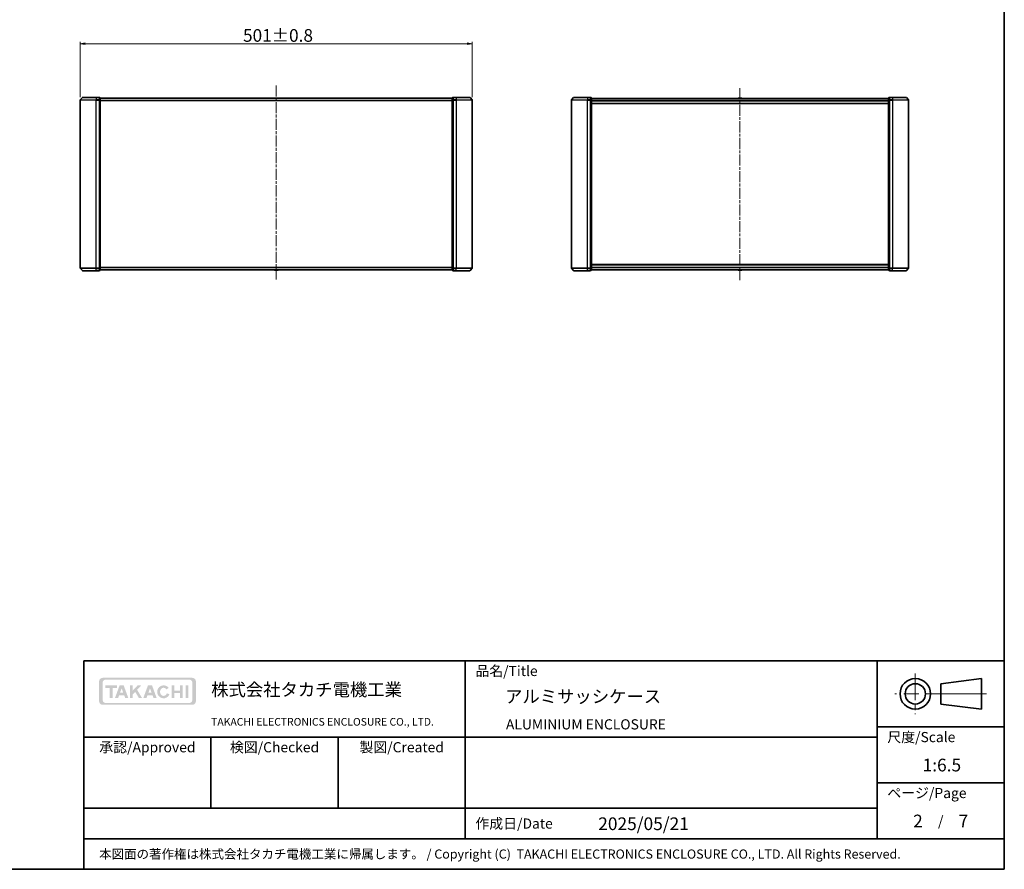
# Model space of a CAD drawing. Units: millimetres. Extents: x 36 to 10067, y 20 to 1846.
# Drawn here: x 2307 to 3565, y 20 to 1106 of the extents above; entities that cross this region are included whole.
import ezdxf
from ezdxf.enums import TextEntityAlignment as Align

# ---------------------------------------------------------------- set-up
doc = ezdxf.new("R2010")
doc.units = ezdxf.units.MM
doc.header["$LTSCALE"] = 2.5
doc.linetypes.add('CHAIN', pattern=[0.35429999999999995, 0.2362, -0.0295, 0.0591, -0.0295])
doc.layers.get('Defpoints').update_dxf_attribs({"lineweight": 25})
for name, color, linetype, lineweight in [('Border (ISO)', 7, 'Continuous', 35), ('Centerline (ISO)', 131, 'Continuous', 18), ('Dimension (ISO)', 7, 'Continuous', 18), ('Hatch (ISO)', 1, 'Continuous', 18), ('Title (ISO)', 7, 'Continuous', 35), ('Visible (ISO)', 7, 'Continuous', 35), ('Visible Narrow (ISO)', 7, 'Continuous', 25)]:
    doc.layers.add(name, color=color, linetype=linetype, lineweight=lineweight)
doc.styles.add('Note Text (TK)', font='MS PGothic.ttf')
doc.styles.add('Text Style40', font='MS PGothic.ttf')
doc.styles.add('Text Style67', font='arial.ttf')
doc.dimstyles.new('Default - Method 1b (TK)', dxfattribs={"dimscale": 2.5, "dimtxt": 2.5, "dimasz": 2.5, "dimexe": 1, "dimexo": 1.499999999999999, "dimgap": 1, "dimtad": 1, "dimtoh": 1, "dimdsep": 46, "dimtxsty": 'Note Text (TK)', "dimblk": 'OPEN', "dimcen": 0.09, "dimdle": 5, "dimclrd": 100, "dimclre": 100, "dimclrt": 7, "dimadec": 1, "dimazin": 1, "dimtfac": 1, "dimtmove": 0, "dimatfit": 3, "dimldrblk": 'OPEN', "dimfxl": 1, "dimtolj": 1, "dimlwd": -1, "dimlwe": -1, "dimarcsym": 0})

# ---------------------------------------------------------------- blocks, each defined once
blk = doc.blocks.new('Borders tk図枠')
at = {"layer": 'Border (ISO)'}
for p in [(405.4999999999999, 289), (14.50000000000001, 8.000000000000007)]:
    blk.add_line(p, (405.4999999999999, 8.000000000000007), dxfattribs=at)
blk = doc.blocks.new('Title Blocks コピー版 tk表題欄')
at = {"layer": 'Hatch (ISO)'}
h = blk.add_hatch(color=256, dxfattribs=at)
edge = h.paths.add_edge_path(flags=0)
edge.add_arc((95.444849922821, 237.346881026017), 0.5958259999999996, 269.9999999999897, 360)
edge.add_line((96.040675922821, 237.3468810260171), (96.04067592282095, 240.7585970260168))
edge.add_arc((95.44484992282096, 240.7585970260169), 0.5958259999999996, 0, 90.0000000000068)
edge.add_line((95.44484992282091, 241.3544230260169), (79.00658192282103, 241.3544230260169))
edge.add_arc((79.00658192282103, 240.7585970260169), 0.5958259999999996, 90, 180)
edge.add_line((78.41075592282102, 240.7585970260168), (78.41075592282081, 237.3468810260171))
edge.add_arc((79.00658192282081, 237.3468810260168), 0.5958259999999996, 180, 270.0000000000205)
edge.add_line((79.00658192282103, 236.7510550260168), (95.44484992282091, 236.751055026017))
edge = h.paths.add_edge_path()
edge.add_line((77.70882392282107, 241.0034570260169), (77.70882392282107, 237.1020210260171))
edge.add_arc((78.41075592282097, 237.102021026017), 0.7019319999998935, 180, 270.000000000008)
edge.add_line((78.41075592282105, 236.4000890260172), (96.04067592282101, 236.4000890260172))
edge.add_arc((96.040675922821, 237.102021026017), 0.7019319999998921, 270, 360)
edge.add_line((96.7426079228209, 237.1020210260171), (96.74260792282098, 241.0034570260169))
edge.add_arc((96.04067592282107, 241.003457026017), 0.7019319999998921, 0, 90.00000000000873)
edge.add_line((96.04067592282095, 241.705389026017), (78.41075592282105, 241.7053890260169))
edge.add_arc((78.41075592282105, 241.0034570260169), 0.7019319999999984, 90.00000000000072, 180)
for points in [[(78.94128592282102, 240.1954190260171), (78.94128592282102, 239.7056990260171), (79.79013392282097, 239.7056990260171), (79.79013392282097, 237.7060090260171), (80.37779792282102, 237.7060090260171), (80.37779792282102, 239.7056990260171), (81.22664592282104, 239.7056990260171), (81.22664592282104, 240.1954190260171)], [(85.55355153134052, 237.7060090260171), (84.81294043548178, 238.9396854897348), (84.28739592282106, 238.3724785432585), (84.28739592282106, 237.7060090260171), (83.76502792282103, 237.7060090260171), (83.76502792282103, 240.1954190260171), (84.28739592282106, 240.1954190260171), (84.28739592282106, 239.1472136578642), (85.2586086041826, 240.1954190260171), (85.97643794456017, 240.1954190260171), (85.18872726044239, 239.3452627384302), (86.172817922821, 237.7060090260171)], [(91.96090243223207, 240.1954190260171), (91.96090243223207, 237.7060090260171), (92.4791894322321, 237.7060090260171), (92.4791894322321, 238.7058540260171), (93.63819343223211, 238.7058540260171), (93.63819343223211, 237.7060090260171), (94.15648043223207, 237.7060090260171), (94.15648043223207, 240.1954190260171), (93.63819343223211, 240.1954190260171), (93.63819343223211, 239.195574026017), (92.4791894322321, 239.195574026017), (92.4791894322321, 240.1954190260171)], [(94.71149643223212, 240.1954190260171), (94.71149643223212, 237.7060090260171), (95.2338644322322, 237.7060090260171), (95.2338644322322, 240.1954190260171)]]:
    blk.add_hatch(color=256, dxfattribs=at).paths.add_polyline_path(points)
h = blk.add_hatch(color=256, dxfattribs=at)
h.paths.add_polyline_path([(82.45967999495221, 238.7589070260171), (81.8218998506899, 238.7589070260171), (82.14078992282104, 239.627313026017)], flags=0)
h.paths.add_polyline_path([(82.64850318183746, 238.2447010260171), (81.63307666380464, 238.2447010260171), (81.43526189659153, 237.7060090260171), (80.81854592282102, 237.7060090260171), (81.73268992282102, 240.1954190260171), (82.54888992282102, 240.1954190260171), (83.46303392282098, 237.7060090260171), (82.84631794905052, 237.7060090260171)])
h = blk.add_hatch(color=256, dxfattribs=at)
h.paths.add_polyline_path([(87.39654585068993, 238.7589070260171), (88.03432599495216, 238.7589070260171), (87.71543592282107, 239.627313026017)], flags=0)
h.paths.add_polyline_path([(87.00990789659151, 237.7060090260171), (87.20772266380467, 238.2447010260171), (88.22314918183736, 238.2447010260171), (88.42096394905047, 237.7060090260171), (89.03767992282091, 237.7060090260171), (88.123535922821, 240.1954190260171), (87.30733592282104, 240.1954190260171), (86.39319192282105, 237.7060090260171)])
h = blk.add_hatch(color=256, dxfattribs=at)
edge = h.paths.add_edge_path()
edge.add_arc((90.39257192282079, 238.9507140260171), 1.273272000000011, 38.55054079078439, 336.5820184016556)
edge.add_line((91.56096443223191, 238.4446700260172), (91.04202846323602, 238.6694270587604))
edge.add_ellipse((90.392571922821, 238.9507140260171), major_axis=(0, -0.7998759999999119), ratio=0.8673469387756529, start_angle=128.5505407907963, end_angle=426.582018401653, ccw=False)
edge.add_line((90.96328818027123, 239.4055047731898), (91.38834540645578, 239.7442231660233))
at = {"layer": 'Title (ISO)'}
for p, q in [((74.70882392282105, 245.052739026017), (255.7088239228211, 245.052739026017)), ((74.70882392282105, 204.052739026017), (74.70882392282105, 245.052739026017)), ((149.7088239228211, 245.052739026017), (149.7088239228211, 210.052739026017)), ((230.7088239228211, 245.052739026017), (230.7088239228211, 210.052739026017)), ((255.7088239228211, 245.052739026017), (255.7088239228211, 204.052739026017)), ((243.2088239228211, 240.552739026017), (251.2088239228211, 241.552739026017)), ((243.2088239228211, 240.552739026017), (243.2088239228211, 236.552739026017)), ((251.2088239228211, 235.552739026017), (251.2088239228211, 241.552739026017)), ((243.2088239228211, 236.552739026017), (251.2088239228211, 235.552739026017)), ((230.7088239228211, 232.052739026017), (255.7088239228211, 232.052739026017)), ((74.70882392282105, 230.052739026017), (230.7088239228211, 230.0527390260171)), ((99.70882392282105, 230.052739026017), (99.70882392282108, 216.052739026017)), ((124.708823922821, 230.052739026017), (124.708823922821, 216.052739026017)), ((230.7088239228211, 221.052739026017), (255.7088239228211, 221.052739026017)), ((74.70882392282105, 216.052739026017), (230.7088239228211, 216.052739026017)), ((255.7088239228211, 210.052739026017), (74.70882392282105, 210.052739026017)), ((74.70882392282105, 204.052739026017), (255.7088239228211, 204.052739026017))]:
    blk.add_line(p, q, dxfattribs=at)
at = {"layer": 'Title (ISO)', "color": 4, "linetype": 'CHAIN', "lineweight": 18, "ltscale": 8.889559745788574}
blk.add_line((238.2088239228211, 242.5527390260171), (238.2088239228211, 234.552739026017), dxfattribs=at)
at = {"layer": 'Title (ISO)', "color": 4, "linetype": 'CHAIN', "lineweight": 18, "ltscale": 20.00163269042969}
blk.add_line((252.2088239228211, 238.552739026017), (234.2088239228211, 238.552739026017), dxfattribs=at)
at = {"layer": 'Title (ISO)'}
for radius in [3, 2]:
    blk.add_circle((238.2088239228211, 238.5527390260171), radius, dxfattribs=at)
at = {"layer": 'Title (ISO)', "color": 1, "char_height": 2.000000029802322, "line_spacing_factor": 1.5, "style": 'Note Text (TK)'}
for s, insert, attachment_point in [('\\fＭＳ Ｐゴシック|b0|i0;{\\H2.0000;品名/Title}', (151.708823922821, 243.052739026017), 4), ('\\fＭＳ Ｐゴシック|b0|i0;{\\H2.0000;尺度/Scale}', (232.7088239228211, 230.052739026017), 4), ('\\fＭＳ Ｐゴシック|b0|i0;{\\H2.0000;承認/Approved}', (87.20882392282105, 228.052739026017), 5), ('\\fＭＳ Ｐゴシック|b0|i0;{\\H2.0000;検図/Checked}', (112.208823922821, 228.0527390260171), 5), ('\\fＭＳ Ｐゴシック|b0|i0;{\\H2.0000;製図/Created}', (137.208823922821, 228.052739026017), 5), ('\\fＭＳ Ｐゴシック|b0|i0;{\\H2.0000;ページ/Page}', (232.7088239228211, 219.052739026017), 4), ('\\fＭＳ Ｐゴシック|b0|i0;{\\H2.0000;作成日/Date}', (151.708823922821, 213.052739026017), 4)]:
    blk.add_mtext(s, dxfattribs=dict(at, insert=insert, attachment_point=attachment_point))
at = {"layer": 'Title (ISO)', "color": 7, "line_spacing_factor": 1.5, "style": 'Note Text (TK)'}
for s, insert, char_height, attachment_point in [('株式会社タカチ電機工業', (99.74260792282095, 239.052739026017), 2.5, 4), ('\\fArial|b0|i0;{\\H1.4986;TAKACHI ELECTRONICS ENCLOSURE CO., LTD.}', (99.74260792282095, 233.052739026017), 1.49859994649887, 4), ('\\fＭＳ Ｐゴシック|b0|i0;{\\H2.0000;/}', (243.2088239228211, 213.5527390260171), 2.000000029802322, 5), ('\\fMS PGothic|b0|i0;{\\H1.8000;本図面の著作権は株式会社タカチ電機工業に帰属します。 / Copyright (C)\xa0 TAKACHI ELECTRONICS ENCLOSURE CO., LTD. All Rights Reserved.}', (77.70882392282107, 207.052739026017), 1.800000071525573, 4)]:
    blk.add_mtext(s, dxfattribs=dict(at, insert=insert, char_height=char_height, attachment_point=attachment_point))
at = {"layer": 'Title (ISO)', "color": 7}
for tag, p, height, style in [('<品名>_001', (157.5383693773665, 236.7885344805625), 2.5, 'Note Text (TK)'), ('<Title>_001', (157.708823922821, 231.5520568828656), 2.000000029802322, 'Text Style67'), ('<尺度>_001', (240.9218921046393, 223.302739026017), 2.5, 'Note Text (TK)'), ('<型番>_001', (157.6576875571527, 219.9930798731327), 3.000000119209289, 'Text Style40'), ('<ページ_No.>_001', (237.7785715353723, 212.2976230642162), 2.5, 'Note Text (TK)'), ('<総ページ数>_001', (246.7271309270378, 212.302739026017), 2.5, 'Note Text (TK)'), ('作成日_001', (175.6108125591847, 211.7814322078352), 2.5, 'Note Text (TK)')]:
    blk.add_attdef(tag, p, '', height=height, dxfattribs=dict(at, style=style))
at = {"layer": 'Title (ISO)', "color": 7, "style": 'Note Text (TK)'}
blk.add_attdef('<部品サイズ>', text='', height=2.5, dxfattribs=at).set_placement((112.208823922821, 213.052739026017), align=Align.MIDDLE_CENTER)
blk = doc.blocks.new('_Open')
at = {"color": 0, "linetype": 'ByBlock', "lineweight": -2}
for p, q in [((-1, 0.1666666666666666), (0, 0)), ((-1, -0.1666666666666666), (0, 0)), ((0, 0), (-1, 0))]:
    blk.add_line(p, q, dxfattribs=at)
blk = doc.blocks.new('*D31')
at = {"layer": 'Defpoints', "color": 0}
for p in [(2885.113197793346, 1075.107927664283), (2384.113197793345, 1003.107927664282), (2885.113197793346, 1003.107927664282)]:
    blk.add_point(p, dxfattribs=at)
at = {"layer": 'Dimension (ISO)', "color": 100}
for p, q in [((2384.113197793345, 1006.857927664282), (2384.113197793345, 1077.607927664283)), ((2390.363197793346, 1075.107927664283), (2878.863197793347, 1075.107927664283)), ((2885.113197793346, 1006.857927664282), (2885.113197793346, 1077.607927664283))]:
    blk.add_line(p, q, dxfattribs=at)
at = {"layer": 'Dimension (ISO)', "color": 100, "xscale": 6.25, "yscale": 6.25, "zscale": 6.25, "rotation": 180}
blk.add_blockref('_Open', (2384.113197793345, 1075.107927664283), dxfattribs=at)
at = {"layer": 'Dimension (ISO)', "color": 100, "xscale": 6.25, "yscale": 6.25, "zscale": 6.25}
blk.add_blockref('_Open', (2885.113197793346, 1075.107927664283), dxfattribs=at)
at = {"layer": 'Dimension (ISO)', "color": 7, "insert": (2592.173552906982, 1085.700427664283), "char_height": 6.25, "attachment_point": 4, "style": 'Note Text (TK)'}
blk.add_mtext('\\A1;\\fMS PGothic|b0|i0;{\\H16.1850;501±0.8}', dxfattribs=at)

msp = doc.modelspace()

# ---------------------------------------------------------------- linework, layer by layer
at = {"layer": 'Centerline (ISO)', "linetype": 'CHAIN', "ltscale": 23.99096870422363}
for p, q in [((2634.613197793185, 1021.660106234361), (2634.613197793159, 772.6846105751172)), ((3227.400846072673, 1018.459435933946), (3227.400846072737, 773.076665894848))]:
    msp.add_line(p, q, dxfattribs=at)
at = {"layer": 'Visible (ISO)'}
for p, q in [((2384.113197793345, 1003.107927664282), (2384.113197793345, 788.4281741646421)), ((2386.823337507431, 1006.412144148921), (2384.184445052733, 1003.302020898741)), ((2387.052090248044, 1006.518050914462), (2404.613197793174, 1006.518050914462)), ((2408.313197793173, 1006.518050914462), (2404.613197793174, 1006.518050914462)), ((2409.313197793176, 1006.218050914462), (2408.613197793175, 1006.218050914462)), ((2408.613197793173, 1006.11214414892), (2408.613197793174, 1006.218050914462)), ((2408.613197793173, 1006.11214414892), (2408.613197793149, 1003.191897648561)), ((2408.613197793148, 1003.107927664282), (2408.613197793149, 1003.191897648561)), ((2408.613197793148, 1002.997804414103), (2408.613197793148, 1003.107927664282)), ((2408.613197793148, 1002.997804414103), (2408.613197793148, 788.5382974148212)), ((2409.613197793151, 1002.997804414103), (2409.613197793175, 1005.918050914462)), ((2859.613197793187, 1005.518050914462), (2409.613197793186, 1005.518050914462)), ((2409.613197793151, 788.5382974148212), (2409.613197793151, 1002.997804414103)), ((2632.304046275685, 1005.627048584564), (2632.233197790119, 1005.518050914462)), ((2636.754660581271, 1005.718050914445), (2632.471734998946, 1005.718050914445)), ((2636.922349304531, 1005.627048584564), (2636.993197790097, 1005.518050914462)), ((2859.613197793176, 1005.918050914462), (2859.613197793152, 1002.997804414103)), ((2859.613197793152, 1002.997804414103), (2859.613197793152, 788.5382974148212)), ((2860.613197793176, 1006.218050914462), (2859.913197793176, 1006.218050914462)), ((2860.613197793174, 1006.218050914462), (2860.613197793174, 1006.11214414892)), ((2860.61319779315, 1003.191897648561), (2860.613197793174, 1006.11214414892)), ((2860.61319779315, 1003.191897648561), (2860.613197793149, 1003.107927664282)), ((2860.613197793149, 1003.107927664282), (2860.613197793149, 1002.997804414103)), ((2860.613197793149, 788.5382974148212), (2860.613197793149, 1002.997804414103)), ((2864.613197793175, 1006.518050914462), (2860.913197793175, 1006.518050914462)), ((2864.613197793175, 1006.518050914462), (2882.174305338648, 1006.518050914462)), ((2882.40305807926, 1006.412144148921), (2885.041950533958, 1003.302020898741)), ((2885.113197793346, 788.4281741646416), (2885.113197793346, 1003.107927664282)), ((3011.900846072864, 1003.107927664282), (3011.900846072865, 788.4281741646416)), ((3014.61098578695, 1006.412144148921), (3011.972093332252, 1003.302020898741)), ((3014.839738527562, 1006.518050914462), (3032.400846072692, 1006.518050914462)), ((3036.100846072692, 1006.518050914462), (3032.400846072692, 1006.518050914462)), ((3037.100846072693, 1006.218050914462), (3036.400846072693, 1006.218050914462)), ((3036.400846072691, 1006.11214414892), (3036.400846072692, 1006.218050914462)), ((3036.400846072691, 1006.11214414892), (3036.400846072667, 1003.191897648561)), ((3036.400846072666, 1003.107927664282), (3036.400846072667, 1003.191897648561)), ((3036.400846072666, 1002.997804414103), (3036.400846072666, 1003.107927664282)), ((3036.400846072666, 1002.997804414103), (3036.400846072667, 788.5382974148212)), ((3037.40084607267, 1002.997804414103), (3037.400846072694, 1005.918050914462)), ((3417.400846072702, 1005.318050914538), (3037.400846072701, 1005.318050914463)), ((3037.40084607267, 788.5382974148212), (3037.40084607267, 1002.997804414103)), ((3037.400846072679, 998.5180509144637), (3417.400846072681, 998.5180509145385)), ((3225.09169455624, 1005.627048585608), (3224.89084607002, 1005.3180509145)), ((3229.542308861826, 1005.718050915489), (3225.259383279501, 1005.718050915489)), ((3229.709997585086, 1005.627048585608), (3229.910846071305, 1005.318050914501)), ((3417.400846072695, 1005.918050914461), (3417.400846072671, 1002.997804414102)), ((3417.400846072671, 1002.997804414102), (3417.400846072714, 788.5382974148195)), ((3418.400846072695, 1006.218050914461), (3417.700846072694, 1006.218050914461)), ((3418.400846072694, 1006.218050914461), (3418.400846072692, 1006.11214414892)), ((3418.400846072669, 1003.19189764856), (3418.400846072692, 1006.11214414892)), ((3418.400846072669, 1003.19189764856), (3418.400846072668, 1003.107927664281)), ((3418.400846072668, 1003.107927664281), (3418.400846072668, 1002.997804414102)), ((3418.400846072711, 788.5382974148195), (3418.400846072668, 1002.997804414102)), ((3422.400846072694, 1006.518050914462), (3418.700846072694, 1006.518050914461)), ((3422.400846072694, 1006.518050914462), (3439.961953618166, 1006.518050914465)), ((3440.190706358779, 1006.412144148924), (3442.829598813477, 1003.302020898745)), ((3442.900846072908, 788.4281741646447), (3442.900846072865, 1003.107927664286)), ((3417.400846072723, 793.018050914294), (3037.40084607275, 793.0180509142931)), ((2386.823337507431, 785.1239576800037), (2384.184445052734, 788.2340809301833)), ((2404.613197793174, 785.0180509144622), (2387.052090248044, 785.0180509144622)), ((2404.613197793174, 785.0180509144622), (2408.313197793174, 785.0180509144622)), ((2408.613197793148, 788.4281741646416), (2408.613197793148, 788.5382974148212)), ((2408.613197793149, 788.344204180363), (2408.613197793148, 788.4281741646416)), ((2408.613197793149, 788.344204180363), (2408.613197793173, 785.4239576800039)), ((2408.613197793174, 785.3180509144619), (2408.613197793173, 785.4239576800039)), ((2408.613197793176, 785.3180509144619), (2409.313197793176, 785.3180509144619)), ((2409.613197793176, 785.6180509144621), (2409.613197793151, 788.5382974148212)), ((2409.613197793186, 786.0180509144623), (2859.613197793187, 786.0180509144623)), ((2632.304046278874, 785.9090532443425), (2632.233197793298, 786.0180509144623)), ((2632.471735002134, 785.8180509144619), (2636.75466058446, 785.8180509144619)), ((2636.92234930772, 785.9090532443425), (2636.993197793297, 786.0180509144623)), ((2859.613197793152, 788.5382974148212), (2859.613197793176, 785.6180509144617)), ((2859.913197793176, 785.3180509144619), (2860.613197793176, 785.3180509144619)), ((2860.613197793149, 788.5382974148212), (2860.613197793149, 788.4281741646416)), ((2860.613197793149, 788.4281741646416), (2860.61319779315, 788.3442041803625)), ((2860.613197793174, 785.4239576800035), (2860.61319779315, 788.3442041803625)), ((2860.613197793174, 785.4239576800035), (2860.613197793174, 785.3180509144619)), ((2860.913197793175, 785.0180509144617), (2864.613197793175, 785.0180509144617)), ((2882.174305338648, 785.0180509144622), (2864.613197793175, 785.0180509144622)), ((2882.40305807926, 785.1239576800033), (2885.041950533958, 788.2340809301833)), ((3014.61098578695, 785.1239576800033), (3011.972093332253, 788.2340809301829)), ((3032.400846072692, 785.0180509144622), (3014.839738527562, 785.0180509144622)), ((3032.400846072692, 785.0180509144622), (3036.100846072693, 785.0180509144622)), ((3036.400846072667, 788.4281741646416), (3036.400846072667, 788.5382974148212)), ((3036.400846072667, 788.344204180363), (3036.400846072667, 788.4281741646416)), ((3036.400846072667, 788.344204180363), (3036.400846072691, 785.4239576800035)), ((3036.400846072692, 785.3180509144619), (3036.400846072691, 785.4239576800035)), ((3036.400846072694, 785.3180509144619), (3037.100846072694, 785.3180509144619)), ((3037.400846072694, 785.6180509144617), (3037.40084607267, 788.5382974148212)), ((3037.400846072773, 786.2180509142933), (3417.400846072746, 786.2180509142943)), ((3225.091694562137, 785.9090532443436), (3224.890846076668, 786.2180509142938)), ((3225.259383285396, 785.8180509144624), (3229.542308867722, 785.8180509144624)), ((3229.709997590982, 785.9090532443436), (3229.91084607645, 786.2180509142938)), ((3417.400846072714, 788.5382974148195), (3417.400846072739, 785.6180509144599)), ((3417.700846072739, 785.3180509144602), (3418.400846072739, 785.3180509144606)), ((3418.400846072711, 788.5382974148195), (3418.400846072711, 788.4281741646402)), ((3418.400846072711, 788.4281741646402), (3418.400846072712, 788.3442041803612)), ((3418.400846072737, 785.423957680002), (3418.400846072712, 788.3442041803612)), ((3418.400846072737, 785.423957680002), (3418.400846072738, 785.3180509144606)), ((3418.700846072738, 785.0180509144604), (3422.400846072738, 785.0180509144614)), ((3439.961953618211, 785.0180509144645), (3422.400846072738, 785.0180509144614)), ((3440.190706358823, 785.1239576800065), (3442.82959881352, 788.2340809301861))]:
    msp.add_line(p, q, dxfattribs=at)
for centre, radius, start, end in [((2384.413197793346, 1003.107927664282), 0.3000000000000001, 139.6858998394938, 180), ((2387.052090248044, 1006.218050914462), 0.2999999999999934, 90, 139.6858998394938), ((2408.313197793173, 1006.218050914462), 0.2999999999999934, 0, 90), ((2409.313197793176, 1005.918050914462), 0.2999999999999934, 0, 90), ((2632.471734998946, 1005.518050914445), 0.2, 90, 146.9761324442113), ((2636.754660581271, 1005.518050914445), 0.2, 33.02386755578869, 90), ((2859.913197793176, 1005.918050914462), 0.3000000000000003, 90, 180), ((2860.913197793175, 1006.218050914462), 0.3000000000000003, 90, 180), ((2882.174305338649, 1006.218050914462), 0.2999999999999937, 40.31410016050617, 90), ((2884.813197793346, 1003.107927664282), 0.2999999999999981, 0, 40.31410016050617), ((3012.200846072864, 1003.107927664282), 0.3000000000000003, 139.6858998395252, 180), ((3014.839738527562, 1006.218050914462), 0.2999999999999937, 90, 139.6858998394723), ((3036.100846072692, 1006.218050914462), 0.2999999999999937, 0, 90), ((3037.100846072693, 1005.918050914462), 0.2999999999999937, 0, 90), ((3225.259383279501, 1005.518050915489), 0.2000000000000001, 90, 146.9761324441485), ((3229.542308861826, 1005.518050915489), 0.2000000000000001, 33.02386755583522, 90), ((3417.700846072694, 1005.918050914461), 0.3000000000000017, 90, 180), ((3418.700846072694, 1006.218050914461), 0.3000000000000017, 90, 180), ((3439.961953618166, 1006.218050914466), 0.299999999999995, 40.31410016045689, 90), ((3442.600846072866, 1003.107927664286), 0.2999999999999996, 0, 40.3141001605277), ((2384.413197793346, 788.4281741646421), 0.2999999999999978, 180, 220.3141001605062), ((2387.052090248044, 785.3180509144619), 0.2999999999999934, 220.3141001605062, 270), ((2408.313197793174, 785.3180509144619), 0.3000000000000001, 270, 0), ((2409.313197793176, 785.6180509144621), 0.3000000000000001, 270, 0), ((2632.471735002134, 786.0180509144618), 0.1999999999999999, 213.0238675557887, 270), ((2636.75466058446, 786.0180509144618), 0.1999999999999999, 270, 326.9761324442113), ((2859.913197793176, 785.6180509144617), 0.2999999999999937, 180, 270), ((2860.913197793175, 785.3180509144619), 0.2999999999999937, 180, 270), ((2882.174305338649, 785.3180509144619), 0.2999999999999937, 270, 319.6858998394938), ((2884.813197793346, 788.4281741646416), 0.2999999999999981, 319.6858998394938, 0), ((3012.200846072865, 788.4281741646416), 0.2999999999999981, 180, 220.3141001605277), ((3014.839738527562, 785.3180509144619), 0.2999999999999937, 220.3141001604747, 270), ((3036.100846072693, 785.3180509144619), 0.3000000000000003, 270, 0), ((3037.100846072694, 785.6180509144617), 0.3000000000000003, 270, 0), ((3225.259383285396, 786.0180509144623), 0.1999999999999999, 213.0238675558352, 270), ((3229.542308867722, 786.0180509144623), 0.1999999999999999, 270, 326.9761324441485), ((3417.700846072739, 785.6180509144604), 0.299999999999995, 180, 270), ((3418.700846072737, 785.3180509144606), 0.299999999999995, 180, 270), ((3439.961953618211, 785.3180509144647), 0.299999999999995, 270, 319.6858998394723), ((3442.600846072908, 788.4281741646447), 0.2999999999999996, 319.6858998395431, 0)]:
    msp.add_arc(centre, radius, start, end, dxfattribs=at)
at = {"layer": 'Visible Narrow (ISO)'}
for p, q in [((2404.613197793145, 1003.107927664282), (2384.113197793345, 1003.107927664282)), ((2384.184445052733, 1003.302020898741), (2404.613197793146, 1003.302020898741)), ((2404.613197793171, 1006.41214414892), (2386.823337507431, 1006.41214414892)), ((2404.613197793171, 1006.41214414892), (2404.613197793174, 1006.518050914462)), ((2404.613197793172, 1006.41214414892), (2408.313197793172, 1006.41214414892)), ((2404.613197793172, 1006.41214414892), (2404.613197793146, 1003.302020898741)), ((2408.313197793146, 1003.302020898741), (2404.613197793146, 1003.302020898741)), ((2404.613197793146, 1003.302020898741), (2404.613197793145, 1003.107927664282)), ((2404.613197793145, 1003.107927664282), (2408.313197793146, 1003.107927664282)), ((2404.613197793145, 788.4281741646416), (2404.613197793145, 1003.107927664282)), ((2408.313197793172, 1006.41214414892), (2408.313197793173, 1006.518050914462)), ((2408.313197793172, 1006.41214414892), (2408.313197793146, 1003.302020898741)), ((2408.313197793146, 1003.107927664282), (2408.313197793146, 1003.302020898741)), ((2408.313197793145, 1003.107927664282), (2408.613197793148, 1003.107927664282)), ((2408.313197793146, 1003.107927664282), (2408.313197793146, 788.4281741646416)), ((2408.613197793173, 1006.11214414892), (2409.313197793173, 1006.11214414892)), ((2409.313197793149, 1003.191897648561), (2408.613197793149, 1003.191897648561)), ((2408.613197793148, 1002.997804414103), (2409.313197793148, 1002.997804414103)), ((2409.313197793173, 1006.11214414892), (2409.313197793176, 1006.218050914462)), ((2409.313197793173, 1006.11214414892), (2409.313197793149, 1003.191897648561)), ((2409.313197793148, 1002.997804414103), (2409.313197793149, 1003.191897648561)), ((2409.313197793148, 1002.997804414103), (2409.613197793151, 1002.997804414103)), ((2409.313197793148, 1002.997804414103), (2409.313197793148, 788.5382974148212)), ((2409.613197793184, 1005.410106234361), (2859.613197793184, 1005.410106234361)), ((2859.613197793161, 1002.601491253807), (2409.613197793161, 1002.601491253807)), ((2409.61319779316, 1002.409435933907), (2859.61319779316, 1002.409435933907)), ((2636.922349304531, 1005.627048584564), (2632.304046275685, 1005.627048584564)), ((2859.613197793152, 1002.997804414103), (2859.913197793149, 1002.997804414103)), ((2859.913197793176, 1006.218050914462), (2859.913197793174, 1006.11214414892)), ((2859.913197793149, 1003.191897648561), (2859.913197793174, 1006.11214414892)), ((2859.913197793174, 1006.11214414892), (2860.613197793174, 1006.11214414892)), ((2859.913197793149, 1003.191897648561), (2859.913197793149, 1002.997804414103)), ((2860.61319779315, 1003.191897648561), (2859.913197793149, 1003.191897648561)), ((2859.913197793149, 788.5382974148212), (2859.913197793149, 1002.997804414103)), ((2859.913197793149, 1002.997804414103), (2860.613197793149, 1002.997804414103)), ((2860.613197793149, 1003.107927664282), (2860.913197793146, 1003.107927664282)), ((2860.913197793175, 1006.518050914462), (2860.913197793172, 1006.412144148921)), ((2860.913197793172, 1006.412144148921), (2864.613197793172, 1006.412144148921)), ((2860.913197793147, 1003.302020898741), (2860.913197793172, 1006.412144148921)), ((2864.613197793147, 1003.302020898741), (2860.913197793147, 1003.302020898741)), ((2860.913197793147, 1003.302020898741), (2860.913197793146, 1003.107927664282)), ((2860.913197793146, 1003.107927664282), (2864.613197793146, 1003.107927664282)), ((2860.913197793146, 788.4281741646416), (2860.913197793146, 1003.107927664282)), ((2864.613197793172, 1006.412144148921), (2864.613197793175, 1006.518050914462)), ((2882.40305807926, 1006.412144148921), (2864.613197793172, 1006.412144148921)), ((2864.613197793172, 1006.412144148921), (2864.613197793147, 1003.302020898741)), ((2864.613197793147, 1003.302020898741), (2864.613197793146, 1003.107927664282)), ((2864.613197793147, 1003.302020898741), (2885.041950533958, 1003.302020898741)), ((2885.113197793346, 1003.107927664282), (2864.613197793146, 1003.107927664282)), ((2864.613197793146, 1003.107927664282), (2864.613197793146, 788.4281741646416)), ((3032.400846072663, 1003.107927664282), (3011.900846072864, 1003.107927664282)), ((3011.972093332252, 1003.302020898741), (3032.400846072664, 1003.302020898741)), ((3032.40084607269, 1006.412144148921), (3014.61098578695, 1006.412144148921)), ((3032.40084607269, 1006.412144148921), (3032.400846072692, 1006.518050914462)), ((3032.40084607269, 1006.412144148921), (3036.10084607269, 1006.412144148921)), ((3032.40084607269, 1006.412144148921), (3032.400846072664, 1003.302020898741)), ((3036.100846072664, 1003.302020898741), (3032.400846072664, 1003.302020898741)), ((3032.400846072664, 1003.302020898741), (3032.400846072663, 1003.107927664282)), ((3032.400846072663, 1003.107927664282), (3036.100846072664, 1003.107927664282)), ((3032.400846072664, 788.4281741646416), (3032.400846072663, 1003.107927664282)), ((3036.10084607269, 1006.412144148921), (3036.100846072692, 1006.518050914462)), ((3036.10084607269, 1006.412144148921), (3036.100846072664, 1003.302020898741)), ((3036.100846072663, 1003.107927664282), (3036.100846072664, 1003.302020898741)), ((3036.100846072664, 1003.107927664282), (3036.400846072666, 1003.107927664282)), ((3036.100846072664, 1003.107927664282), (3036.100846072664, 788.4281741646416)), ((3036.400846072691, 1006.11214414892), (3037.100846072692, 1006.11214414892)), ((3037.100846072667, 1003.191897648561), (3036.400846072667, 1003.191897648561)), ((3036.400846072666, 1002.997804414103), (3037.100846072667, 1002.997804414103)), ((3037.100846072692, 1006.11214414892), (3037.100846072693, 1006.218050914462)), ((3037.100846072692, 1006.11214414892), (3037.100846072667, 1003.191897648561)), ((3037.100846072666, 1002.997804414103), (3037.100846072667, 1003.191897648561)), ((3037.100846072667, 1002.997804414103), (3037.40084607267, 1002.997804414103)), ((3037.100846072667, 1002.997804414103), (3037.100846072667, 788.5382974148212)), ((3037.400846072699, 1005.210106234363), (3417.400846072701, 1005.210106234437)), ((3417.400846072677, 1002.401491253883), (3037.400846072677, 1002.401491253808)), ((3037.400846072676, 1002.209435933909), (3417.400846072677, 1002.209435933983)), ((3417.400846072677, 998.8180509145383), (3037.400846072677, 998.8180509144634)), ((3229.709997585086, 1005.627048585608), (3225.09169455624, 1005.627048585608)), ((3417.400846072671, 1002.997804414102), (3417.700846072668, 1002.997804414102)), ((3417.700846072694, 1006.218050914461), (3417.700846072693, 1006.11214414892)), ((3417.700846072668, 1003.19189764856), (3417.700846072693, 1006.11214414892)), ((3417.700846072693, 1006.11214414892), (3418.400846072692, 1006.11214414892)), ((3417.700846072668, 1003.19189764856), (3417.700846072668, 1002.997804414102)), ((3418.400846072669, 1003.19189764856), (3417.700846072668, 1003.19189764856)), ((3417.700846072711, 788.5382974148195), (3417.700846072668, 1002.997804414102)), ((3417.700846072668, 1002.997804414102), (3418.400846072668, 1002.997804414102)), ((3418.400846072668, 1003.107927664281), (3418.700846072665, 1003.107927664281)), ((3418.700846072694, 1006.518050914461), (3418.700846072692, 1006.41214414892)), ((3418.700846072692, 1006.41214414892), (3422.400846072691, 1006.41214414892)), ((3418.700846072666, 1003.30202089874), (3418.700846072692, 1006.41214414892)), ((3422.400846072666, 1003.302020898741), (3418.700846072666, 1003.30202089874)), ((3418.700846072666, 1003.30202089874), (3418.700846072665, 1003.107927664281)), ((3418.700846072665, 1003.107927664281), (3422.400846072665, 1003.107927664282)), ((3418.700846072708, 788.4281741646402), (3418.700846072665, 1003.107927664281)), ((3422.400846072691, 1006.412144148921), (3422.400846072694, 1006.518050914462)), ((3440.190706358779, 1006.412144148924), (3422.400846072691, 1006.41214414892)), ((3422.400846072691, 1006.41214414892), (3422.400846072666, 1003.302020898741)), ((3422.400846072666, 1003.302020898741), (3422.400846072665, 1003.107927664282)), ((3422.400846072666, 1003.302020898741), (3442.829598813477, 1003.302020898745)), ((3442.900846072865, 1003.107927664286), (3422.400846072665, 1003.107927664282)), ((3422.400846072665, 1003.107927664282), (3422.400846072708, 788.4281741646407)), ((2384.113197793345, 788.4281741646421), (2404.613197793146, 788.4281741646421)), ((2404.613197793146, 788.2340809301833), (2384.184445052734, 788.2340809301833)), ((2386.823337507432, 785.1239576800037), (2404.613197793172, 785.1239576800037)), ((2408.313197793146, 788.4281741646416), (2404.613197793145, 788.4281741646416)), ((2404.613197793146, 788.2340809301833), (2404.613197793145, 788.4281741646416)), ((2404.613197793146, 788.2340809301833), (2408.313197793146, 788.2340809301833)), ((2404.613197793172, 785.1239576800037), (2404.613197793146, 788.2340809301833)), ((2408.313197793172, 785.1239576800037), (2404.613197793172, 785.1239576800037)), ((2404.613197793172, 785.1239576800037), (2404.613197793174, 785.0180509144622)), ((2408.613197793148, 788.4281741646416), (2408.313197793146, 788.4281741646416)), ((2408.313197793146, 788.2340809301833), (2408.313197793146, 788.4281741646416)), ((2408.313197793146, 788.2340809301833), (2408.313197793172, 785.1239576800037)), ((2408.313197793174, 785.0180509144622), (2408.313197793172, 785.1239576800037)), ((2409.313197793148, 788.5382974148212), (2408.613197793148, 788.5382974148212)), ((2408.613197793149, 788.344204180363), (2409.313197793149, 788.344204180363)), ((2409.313197793173, 785.4239576800039), (2408.613197793173, 785.4239576800039)), ((2409.613197793151, 788.5382974148212), (2409.313197793148, 788.5382974148212)), ((2409.313197793149, 788.344204180363), (2409.313197793148, 788.5382974148212)), ((2409.313197793149, 788.344204180363), (2409.313197793173, 785.4239576800039)), ((2409.313197793176, 785.3180509144624), (2409.313197793173, 785.4239576800039)), ((2859.61319779316, 789.1266658950163), (2409.61319779316, 789.1266658950163)), ((2409.613197793161, 788.9346105751172), (2859.613197793161, 788.9346105751172)), ((2859.613197793184, 786.1259955945627), (2409.613197793184, 786.1259955945627)), ((2632.304046278874, 785.9090532443425), (2636.92234930772, 785.9090532443425)), ((2859.913197793149, 788.5382974148212), (2859.613197793152, 788.5382974148212)), ((2859.913197793149, 788.5382974148212), (2859.913197793149, 788.3442041803625)), ((2860.613197793149, 788.5382974148212), (2859.913197793149, 788.5382974148212)), ((2859.913197793174, 785.4239576800035), (2859.913197793149, 788.3442041803625)), ((2859.913197793149, 788.3442041803625), (2860.61319779315, 788.3442041803625)), ((2859.913197793174, 785.4239576800035), (2859.913197793176, 785.3180509144619)), ((2860.613197793174, 785.4239576800035), (2859.913197793174, 785.4239576800035)), ((2860.913197793146, 788.4281741646416), (2860.613197793149, 788.4281741646416)), ((2864.613197793146, 788.4281741646416), (2860.913197793146, 788.4281741646416)), ((2860.913197793146, 788.4281741646416), (2860.913197793147, 788.2340809301829)), ((2860.913197793147, 788.2340809301829), (2864.613197793147, 788.2340809301829)), ((2860.913197793172, 785.1239576800033), (2860.913197793147, 788.2340809301829)), ((2864.613197793172, 785.1239576800033), (2860.913197793172, 785.1239576800033)), ((2860.913197793172, 785.1239576800033), (2860.913197793175, 785.0180509144617)), ((2864.613197793147, 788.2340809301829), (2864.613197793146, 788.4281741646416)), ((2864.613197793146, 788.4281741646416), (2885.113197793346, 788.4281741646416)), ((2885.041950533958, 788.2340809301833), (2864.613197793147, 788.2340809301833)), ((2864.613197793172, 785.1239576800033), (2864.613197793147, 788.2340809301829)), ((2864.613197793172, 785.1239576800033), (2864.613197793175, 785.0180509144617)), ((2864.613197793172, 785.1239576800033), (2882.40305807926, 785.1239576800033)), ((3011.900846072864, 788.4281741646416), (3032.400846072664, 788.4281741646416)), ((3032.400846072664, 788.2340809301833), (3011.972093332253, 788.2340809301833)), ((3014.61098578695, 785.1239576800033), (3032.40084607269, 785.1239576800033)), ((3036.100846072664, 788.4281741646416), (3032.400846072664, 788.4281741646416)), ((3032.400846072664, 788.2340809301829), (3032.400846072664, 788.4281741646416)), ((3032.400846072665, 788.2340809301833), (3036.100846072665, 788.2340809301833)), ((3032.400846072691, 785.1239576800033), (3032.400846072665, 788.2340809301833)), ((3036.100846072691, 785.1239576800033), (3032.400846072691, 785.1239576800033)), ((3032.40084607269, 785.1239576800033), (3032.400846072692, 785.0180509144622)), ((3036.400846072667, 788.4281741646416), (3036.100846072664, 788.4281741646416)), ((3036.100846072665, 788.2340809301829), (3036.100846072664, 788.4281741646416)), ((3036.100846072665, 788.2340809301833), (3036.100846072691, 785.1239576800033)), ((3036.100846072693, 785.0180509144622), (3036.10084607269, 785.1239576800033)), ((3037.100846072667, 788.5382974148212), (3036.400846072667, 788.5382974148212)), ((3036.400846072667, 788.344204180363), (3037.100846072667, 788.344204180363)), ((3037.100846072692, 785.4239576800035), (3036.400846072691, 785.4239576800035)), ((3037.40084607267, 788.5382974148212), (3037.100846072667, 788.5382974148212)), ((3037.100846072667, 788.3442041803625), (3037.100846072667, 788.5382974148212)), ((3037.100846072667, 788.344204180363), (3037.100846072692, 785.4239576800035)), ((3037.100846072694, 785.3180509144619), (3037.100846072692, 785.4239576800035)), ((3037.400846072746, 792.7180509142933), (3417.40084607272, 792.7180509142942)), ((3417.40084607272, 789.3266658948489), (3037.400846072746, 789.3266658948475)), ((3037.400846072748, 789.1346105749483), (3417.400846072721, 789.1346105749492)), ((3417.400846072743, 786.3259955943951), (3037.40084607277, 786.3259955943938)), ((3225.091694562137, 785.9090532443431), (3229.709997590982, 785.9090532443436)), ((3417.700846072711, 788.5382974148195), (3417.400846072714, 788.5382974148195)), ((3417.700846072711, 788.5382974148195), (3417.700846072712, 788.3442041803607)), ((3418.400846072711, 788.5382974148195), (3417.700846072711, 788.5382974148195)), ((3417.700846072737, 785.4239576800016), (3417.700846072712, 788.3442041803612)), ((3417.700846072712, 788.3442041803612), (3418.400846072712, 788.3442041803612)), ((3417.700846072737, 785.4239576800016), (3417.700846072739, 785.3180509144602)), ((3418.400846072737, 785.423957680002), (3417.700846072737, 785.4239576800016)), ((3418.700846072708, 788.4281741646402), (3418.400846072711, 788.4281741646402)), ((3422.400846072708, 788.4281741646407), (3418.700846072708, 788.4281741646402)), ((3418.700846072708, 788.4281741646402), (3418.700846072709, 788.2340809301814)), ((3418.700846072709, 788.2340809301814), (3422.400846072709, 788.2340809301824)), ((3418.700846072736, 785.1239576800019), (3418.700846072709, 788.2340809301814)), ((3422.400846072735, 785.1239576800028), (3418.700846072736, 785.1239576800019)), ((3418.700846072735, 785.1239576800019), (3418.700846072737, 785.0180509144604)), ((3422.400846072708, 788.2340809301824), (3422.400846072708, 788.4281741646407)), ((3422.400846072708, 788.4281741646407), (3442.900846072908, 788.4281741646447)), ((3442.829598813521, 788.2340809301861), (3422.400846072709, 788.2340809301824)), ((3422.400846072735, 785.1239576800028), (3422.400846072709, 788.2340809301824)), ((3422.400846072735, 785.1239576800028), (3422.400846072738, 785.0180509144614)), ((3422.400846072735, 785.1239576800028), (3440.190706358823, 785.1239576800065))]:
    msp.add_line(p, q, dxfattribs=at)
for centre, major_axis, ratio, start_param, end_param in [((2408.313197793173, 1006.218050914462), (0.2999999999999989, 0), 0.6469774481950884, 0, 1.57079632678489), ((2408.313197793148, 1003.107927664282), (0.3000000000000058, 0), 0.6469774481950773, 0, 1.570796326810292), ((2409.313197793176, 1005.918050914462), (0.3000000000000001, 0), 0.646977448195092, 0, 1.57079632678489), ((2409.313197793151, 1002.997804414103), (0.2999999999999841, 0), 0.6469774481950649, 0, 1.570796326810292), ((2859.913197793176, 1005.918050914462), (-0.2999999999999988, 0), 0.6469774481950936, 4.712388980400084, 6.2831853071695), ((2859.913197793152, 1002.997804414103), (-0.2999999999999998, 0), 0.6469774481950825, 4.712388980374682, 6.283185307143919), ((2860.913197793175, 1006.218050914462), (-0.2999999999999988, -7e-16), 0.6469774481950936, 4.712388980400083, 6.283185307169491), ((2860.913197793149, 1003.107927664282), (-0.2999999999999998, 0), 0.6469774481950934, 4.712388980374682, 6.283185307143919), ((3036.100846072692, 1006.218050914462), (0.2999999999999984, 8e-16), 0.6469774481950925, 0, 1.570796326784118), ((3036.100846072666, 1003.107927664282), (0.3000000000000052, 8e-16), 0.6469774481950816, 0, 1.57079632681029), ((3037.100846072693, 1005.918050914462), (0.2999999999999996, 8e-16), 0.6469774481950962, 0, 1.570796326784118), ((3037.100846072669, 1002.997804414103), (0.2999999999999836, 8e-16), 0.6469774481950693, 0, 1.57079632681029), ((3417.700846072694, 1005.918050914461), (-0.3000000000000007, -5.97e-14), 0.6469774481950931, 4.712388980399955, 6.283185307169865), ((3417.700846072671, 1002.997804414102), (-0.3000000000000017, -5.97e-14), 0.6469774481950824, 4.712388980375323, 6.283185307144879), ((3418.700846072694, 1006.218050914461), (-0.3000000000000007, -6.04e-14), 0.6469774481950931, 4.712388980399953, 6.283185307169856), ((3418.700846072668, 1003.107927664281), (-0.3000000000000017, -5.97e-14), 0.6469774481950933, 4.712388980375323, 6.283185307144879), ((2408.313197793148, 788.4281741646416), (0.2999999999999989, 0), 0.6469774481950816, 4.712388980394695, 6.283185307215251), ((2408.313197793174, 785.3180509144619), (0.3000000000000007, 0), 0.6469774481950921, 4.712388980369293, 6.283185307189671), ((2409.313197793151, 788.5382974148212), (0.2999999999999989, 0), 0.6469774481950726, 4.712388980394695, 6.283185307215251), ((2409.313197793176, 785.6180509144621), (0.2999999999999876, 0), 0.6469774481950616, 4.712388980369293, 6.283185307189671), ((2859.913197793152, 788.5382974148212), (-0.2999999999999857, 0), 0.6469774481950666, 0, 1.570796326779501), ((2859.913197793176, 785.6180509144617), (-0.2999999999999998, 0), 0.6469774481951082, 3.56663e-11, 1.570796326804903), ((2860.913197793149, 788.4281741646416), (-0.2999999999999954, 0), 0.6469774481951047, 0, 1.570796326779501), ((2860.913197793175, 785.3180509144619), (-0.2999999999999998, 0), 0.6469774481951011, 3.56663e-11, 1.570796326804903), ((3036.100846072667, 788.4281741646416), (0.2999999999999984, 8e-16), 0.6469774481950817, 4.712388980395463, 6.283185307215248), ((3036.100846072693, 785.3180509144619), (0.3000000000000002, 8e-16), 0.6469774481950924, 4.712388980369293, 6.283185307189667), ((3037.10084607267, 788.5382974148212), (0.2999999999999984, 8e-16), 0.6469774481950726, 4.712388980395463, 6.283185307215248), ((3037.100846072694, 785.6180509144617), (0.2999999999999869, 8e-16), 0.6469774481950618, 4.712388980369293, 6.283185307189667), ((3417.700846072714, 788.5382974148195), (-0.2999999999999874, -5.97e-14), 0.6469774481950626, 0, 1.570796326779372), ((3417.700846072739, 785.6180509144604), (-0.3000000000000017, -5.97e-14), 0.646977448195104, 3.58722e-11, 1.570796326805544), ((3418.700846072712, 788.4281741646402), (-0.2999999999999973, -5.97e-14), 0.6469774481951005, 0, 1.570796326779372), ((3418.700846072737, 785.3180509144606), (-0.3000000000000017, -5.97e-14), 0.646977448195097, 3.58722e-11, 1.570796326805544)]:
    msp.add_ellipse(centre, major_axis=major_axis, ratio=ratio, start_param=start_param, end_param=end_param, dxfattribs=at)

# ---------------------------------------------------------------- block references
at = {"xscale": 6.5, "yscale": 6.5, "zscale": 6.5}
msp.add_blockref('Borders tk図枠', (929.4999999999999, -32), dxfattribs=at)
ref = msp.add_blockref('Title Blocks コピー版 tk表題欄', (1903.142644501663, -1306.34280366911), dxfattribs=dict(xscale=6.5, yscale=6.5, zscale=6.5))
ref.add_attrib('<品名>_001', 'アルミサッシケース', (2927.142045454546, 232.7826704545455), dxfattribs={"layer": 'Title (ISO)', "color": 7, "height": 16.25, "style": 'Note Text (TK)'})
ref.add_attrib('<尺度>_001', '1:6.5', (3460.82528409091, 145.125), dxfattribs={"layer": 'Title (ISO)', "color": 7, "height": 16.25, "style": 'Note Text (TK)'})
ref.add_attrib('作成日_001', '2025/05/21', (3046.228691419396, 70.09801111736505), dxfattribs={"layer": 'Title (ISO)', "color": 7, "height": 16.25, "style": 'Note Text (TK)'})
ref.add_attrib('<Title>_001', 'ALUMINIUM ENCLOSURE', (2928.25, 198.7455660695156), dxfattribs={"layer": 'Title (ISO)', "color": 7, "height": 13.00000019371509, "style": 'Text Style67'})
ref.add_attrib('<ページ_No.>_001', '2', (3448.703359481583, 73.59174624829461), dxfattribs={"layer": 'Title (ISO)', "color": 7, "height": 16.25, "style": 'Note Text (TK)'})
ref.add_attrib('<総ページ数>_001', '7', (3506.868995527409, 73.625), dxfattribs={"layer": 'Title (ISO)', "color": 7, "height": 16.25, "style": 'Note Text (TK)'})

# ---------------------------------------------------------------- dimensions: what is measured, and where the dimension line sits
at = {"layer": 'Dimension (ISO)', "color": 100}
dim = msp.add_linear_dim(base=(2885.113197793346, 1075.107927664283), p1=(2384.113197793345, 1003.107927664282), p2=(2885.113197793346, 1003.107927664282), angle=180, text='\\fMS PGothic|b0|i0;{\\H16.1850;<>±0.8}', dimstyle='Default - Method 1b (TK)', override={"dimgap": 1, "dimdec": 2, "dimtol": 0, "dimlim": 0, "dimtp": 0, "dimtm": 0, "dimtdec": 2, "dimtofl": 0, "dimatfit": 1}, dxfattribs=at)
dim.commit()
dim.dimension.update_dxf_attribs({"geometry": '*D31', "text_midpoint": (2634.613197793346, 1075.107927664283), "dimtype": 160})

doc.saveas('drawing.dxf')
